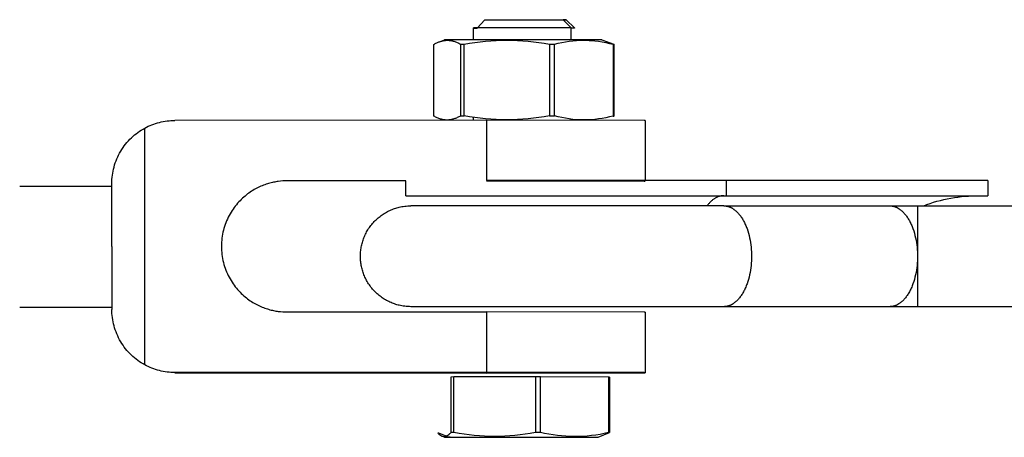
# Model space of a CAD drawing. Units: millimetres. Extents: x -1646 to 31754, y -2000 to 2000.
# Drawn here: x 350 to 448, y -18 to 23 of the extents above; entities that cross this region are included whole.
import ezdxf

# ---------------------------------------------------------------- set-up
doc = ezdxf.new("R2010")
doc.units = ezdxf.units.MM
doc.layers.add('ORG6003DY 2D', color=7, linetype='Continuous', true_color=0x000000)

msp = doc.modelspace()

# ---------------------------------------------------------------- linework, layer by layer
at = {"layer": 'ORG6003DY 2D', "color": 156, "lineweight": -3, "true_color": 0x004080}
for points in [[(396.105, 23.449), (395.342, 22.629)], [(396.105, 23.449), (404.126, 23.451), (404.174, 23.452), (404.178, 23.453), (404.179, 23.453), (404.18, 23.453), (404.18, 23.453), (404.18, 23.453), (404.181, 23.453), (404.181, 23.453), (404.181, 23.453)], [(404.657, 22.639), (403.894, 23.457)], [(404.181, 23.453), (404.181, 23.453), (404.181, 23.453), (404.181, 23.453), (404.18, 23.453), (404.18, 23.453), (404.18, 23.453), (404.18, 23.453), (404.18, 23.453), (404.18, 23.453), (404.18, 23.453), (404.179, 23.453), (404.178, 23.454), (404.176, 23.454), (404.162, 23.454), (404.107, 23.455), (403.894, 23.457)], [(404.181, 23.453), (405, 22.634)], [(404.657, 22.639), (395.067, 22.636), (395.009, 22.635), (395.004, 22.635), (395.002, 22.635), (395.001, 22.634), (395.001, 22.634), (395, 22.634), (395, 22.634), (395, 22.634), (395, 22.634)], [(395, 21.47), (395, 22.634)], [(395, 22.634), (395, 22.634), (395, 22.634), (395, 22.634), (395, 22.634), (395, 22.634), (395, 22.634), (395, 22.634), (395, 22.634), (395, 22.634), (395, 22.634), (395, 22.634), (395.001, 22.634), (395.001, 22.634), (395.002, 22.634), (395.003, 22.634), (395.005, 22.633), (395.021, 22.633), (395.086, 22.632), (395.342, 22.629)], [(404.657, 21.471), (404.657, 22.639)], [(404.657, 22.639), (404.901, 22.637), (404.971, 22.636), (404.99, 22.635), (404.996, 22.635), (404.998, 22.635), (404.999, 22.634), (404.999, 22.634), (404.999, 22.634), (404.999, 22.634), (404.999, 22.634), (405, 22.634), (405, 22.634), (405, 22.634), (405, 22.634), (405, 22.634), (405, 22.634), (404.999, 22.634), (404.999, 22.634), (404.999, 22.634), (404.999, 22.634), (404.998, 22.634), (404.997, 22.634), (404.995, 22.634), (404.992, 22.633), (404.984, 22.633), (404.922, 22.632), (404.657, 22.629)], [(395, 13.485), (395, 13.767)], [(404.657, 13.485), (404.657, 13.596)], [(393.054, -11.974), (392.743, -11.975)], [(392.743, -11.975), (392.743, -17.487)], [(401.123, -11.965), (393.054, -11.974)], [(393.054, -17.486), (393.054, -11.974)], [(401.123, -11.965), (401.123, -17.477)], [(401.615, -11.965), (401.123, -11.965)], [(401.615, -17.478), (401.615, -11.965)], [(408.38, -11.98), (401.615, -11.965)], [(408.473, -11.981), (408.38, -11.98)], [(408.38, -11.98), (408.38, -17.493)], [(408.473, -11.981), (408.473, -17.494)], [(391.439, -17.512), (391.526, -17.512)], [(391.898, -17.865), (391.881, -17.859), (391.865, -17.852), (391.848, -17.845), (391.831, -17.837), (391.815, -17.829), (391.798, -17.82), (391.781, -17.81), (391.765, -17.8), (391.744, -17.787), (391.724, -17.774), (391.704, -17.759), (391.683, -17.744), (391.663, -17.729), (391.642, -17.712), (391.622, -17.695), (391.602, -17.677), (391.561, -17.64), (391.52, -17.599), (391.479, -17.557), (391.439, -17.512)], [(391.526, -17.512), (392.344, -17.831)], [(392.743, -17.487), (392.703, -17.534), (392.662, -17.578), (392.621, -17.62), (392.58, -17.659), (392.56, -17.678), (392.539, -17.695), (392.519, -17.713), (392.499, -17.729), (392.478, -17.745), (392.458, -17.76), (392.438, -17.775), (392.417, -17.788), (392.397, -17.801), (392.376, -17.813), (392.356, -17.824), (392.336, -17.835), (392.315, -17.845), (392.295, -17.854), (392.274, -17.862), (392.254, -17.869), (392.244, -17.873), (392.234, -17.876), (392.223, -17.879), (392.213, -17.882), (392.203, -17.884), (392.193, -17.887), (392.183, -17.889), (392.172, -17.891), (392.162, -17.893), (392.152, -17.894), (392.142, -17.895), (392.132, -17.897), (392.122, -17.897), (392.111, -17.898), (392.101, -17.899), (392.091, -17.899), (392.079, -17.899), (392.067, -17.899), (392.055, -17.898), (392.043, -17.898), (392.031, -17.896), (392.018, -17.895), (392.006, -17.893), (391.994, -17.891), (391.982, -17.889), (391.97, -17.887), (391.958, -17.884), (391.946, -17.881), (391.934, -17.877), (391.922, -17.874), (391.91, -17.87), (391.898, -17.865)], [(393.054, -17.486), (392.743, -17.487)], [(401.123, -17.477), (400.62, -17.567), (400.114, -17.647), (399.608, -17.717), (399.102, -17.775), (398.597, -17.821), (398.092, -17.854), (397.587, -17.874), (397.082, -17.881), (396.578, -17.875), (396.074, -17.855), (395.57, -17.823), (395.067, -17.778), (394.563, -17.721), (394.06, -17.653), (393.557, -17.575), (393.054, -17.486)], [(401.615, -17.478), (401.123, -17.477)], [(408.38, -17.493), (407.957, -17.581), (407.534, -17.66), (407.111, -17.727), (406.689, -17.784), (406.266, -17.828), (405.843, -17.86), (405.42, -17.879), (404.998, -17.885), (404.575, -17.877), (404.152, -17.856), (403.729, -17.822), (403.307, -17.776), (402.884, -17.718), (402.461, -17.648), (402.038, -17.568), (401.615, -17.478)], [(407.338, -17.939), (408.473, -17.494)], [(408.473, -17.494), (408.38, -17.493)], [(392.121, -17.947), (391.898, -17.865)], [(392.121, -17.947), (392.121, -17.947), (392.121, -17.947), (392.121, -17.947), (392.122, -17.946), (392.122, -17.946), (392.123, -17.946), (392.124, -17.946), (392.125, -17.946), (392.132, -17.945), (392.142, -17.945), (392.543, -17.939), (407.338, -17.939)], [(392.661, -17.955), (392.263, -17.951), (392.16, -17.949), (392.132, -17.948), (392.128, -17.948), (392.125, -17.947), (392.124, -17.947), (392.123, -17.947), (392.122, -17.947), (392.122, -17.947), (392.122, -17.947), (392.122, -17.947), (392.122, -17.947), (392.122, -17.947), (392.121, -17.947)], [(392.621, -17.939), (392.661, -17.955)]]:
    msp.add_lwpolyline(points, dxfattribs=at)
at = {"layer": 'ORG6003DY 2D', "color": 1, "lineweight": -3, "true_color": 0xff0000}
for points in [[(391.06, 21.005), (391.13, 21.044), (391.2, 21.082), (391.27, 21.119), (391.341, 21.153), (391.411, 21.185), (391.481, 21.216), (391.551, 21.245), (391.621, 21.271)], [(391.06, 13.892), (391.06, 21.005)], [(391.621, 21.271), (392.121, 21.453)], [(391.621, 21.271), (391.671, 21.289), (391.72, 21.305), (391.803, 21.33), (391.844, 21.341), (391.885, 21.352), (391.927, 21.362), (391.968, 21.371), (392.009, 21.379), (392.05, 21.386), (392.092, 21.393), (392.133, 21.399), (392.174, 21.404), (392.215, 21.408), (392.257, 21.411), (392.298, 21.413), (392.339, 21.415), (392.38, 21.416), (392.422, 21.416), (392.463, 21.415), (392.504, 21.413), (392.545, 21.411), (392.587, 21.407), (392.628, 21.403), (392.669, 21.398), (392.71, 21.392), (392.752, 21.385), (392.793, 21.378), (392.834, 21.37), (392.875, 21.361), (392.917, 21.351), (392.958, 21.34), (393.04, 21.317), (393.123, 21.29), (393.205, 21.261), (393.288, 21.229), (393.37, 21.194), (393.453, 21.156), (393.535, 21.116), (393.618, 21.073), (393.7, 21.028)], [(407.699, 21.458), (392.248, 21.457), (392.155, 21.455), (392.131, 21.454), (392.127, 21.454), (392.124, 21.454), (392.123, 21.454), (392.123, 21.454), (392.122, 21.453), (392.121, 21.453)], [(392.121, 21.453), (392.121, 21.453), (392.121, 21.453), (392.121, 21.453), (392.121, 21.453), (392.121, 21.453), (392.121, 21.453), (392.121, 21.453), (392.121, 21.453), (392.121, 21.453), (392.121, 21.453), (392.121, 21.453), (392.121, 21.453), (392.121, 21.453), (392.121, 21.453), (392.121, 21.453), (392.121, 21.453), (392.121, 21.453), (392.121, 21.453), (392.121, 21.453), (392.121, 21.453), (392.121, 21.453), (392.121, 21.453), (392.121, 21.453), (392.121, 21.453), (392.121, 21.453), (392.121, 21.453), (392.121, 21.453), (392.121, 21.453), (392.121, 21.453), (392.121, 21.453), (392.121, 21.453), (392.121, 21.453), (392.121, 21.453), (392.121, 21.453), (392.121, 21.453), (392.121, 21.453), (392.121, 21.453), (392.121, 21.453)], [(393.7, 21.028), (394.069, 21.029)], [(393.7, 21.028), (393.7, 13.915)], [(394.069, 21.029), (394.597, 21.118), (395.127, 21.198), (395.658, 21.268), (396.189, 21.325), (396.719, 21.371), (397.249, 21.404), (397.779, 21.424), (398.308, 21.431), (398.837, 21.425), (399.366, 21.405), (399.895, 21.372), (400.423, 21.327), (400.951, 21.27), (401.479, 21.202), (402.007, 21.123), (402.534, 21.034)], [(394.069, 13.916), (394.069, 21.029)], [(402.534, 21.034), (403.008, 21.034)], [(402.534, 21.034), (402.534, 13.922)], [(403.008, 21.034), (403.373, 21.122), (403.737, 21.2), (404.101, 21.268), (404.465, 21.324), (404.829, 21.368), (405.193, 21.4), (405.375, 21.411), (405.557, 21.419), (405.739, 21.423), (405.921, 21.424), (406.103, 21.422), (406.285, 21.416), (406.467, 21.407), (406.649, 21.395), (407.013, 21.361), (407.377, 21.315), (407.741, 21.256), (408.105, 21.186), (408.469, 21.106), (408.833, 21.016)], [(403.008, 13.921), (403.008, 21.034)], [(407.699, 21.458), (408.89, 21.015)], [(408.833, 21.016), (408.89, 21.015)], [(408.833, 21.016), (408.833, 13.903)], [(408.89, 21.015), (408.939, 21.014)], [(408.939, 13.902), (408.939, 21.014)], [(393.7, 13.915), (393.618, 13.869), (393.535, 13.825), (393.453, 13.783), (393.37, 13.744), (393.288, 13.708), (393.205, 13.674), (393.123, 13.643), (393.04, 13.615), (392.958, 13.59), (392.917, 13.579), (392.875, 13.568), (392.834, 13.558), (392.793, 13.549), (392.752, 13.541), (392.71, 13.534), (392.669, 13.527), (392.628, 13.522), (392.587, 13.517), (392.545, 13.513), (392.504, 13.509), (392.463, 13.507), (392.422, 13.505), (392.38, 13.504), (392.339, 13.504), (392.298, 13.505), (392.257, 13.507), (392.215, 13.51), (392.174, 13.513), (392.133, 13.517), (392.092, 13.522), (392.05, 13.528), (392.009, 13.535), (391.968, 13.542), (391.927, 13.55), (391.885, 13.559), (391.844, 13.569), (391.803, 13.58), (391.72, 13.603), (391.638, 13.63), (391.555, 13.659), (391.473, 13.692), (391.39, 13.727), (391.308, 13.764), (391.225, 13.804), (391.143, 13.847), (391.06, 13.892)], [(393.7, 13.915), (394.069, 13.916)], [(402.534, 13.922), (402.007, 13.832), (401.479, 13.753), (400.951, 13.684), (400.423, 13.626), (399.895, 13.581), (399.366, 13.547), (398.837, 13.527), (398.308, 13.52), (397.779, 13.526), (397.249, 13.545), (396.719, 13.578), (396.189, 13.623), (395.658, 13.68), (395.127, 13.749), (394.597, 13.828), (394.069, 13.916)], [(402.534, 13.922), (403.008, 13.921)], [(408.833, 13.903), (408.469, 13.815), (408.105, 13.737), (407.741, 13.669), (407.377, 13.613), (407.013, 13.569), (406.649, 13.537), (406.467, 13.526), (406.285, 13.518), (406.103, 13.514), (405.921, 13.513), (405.739, 13.515), (405.557, 13.521), (405.375, 13.529), (405.193, 13.542), (404.829, 13.576), (404.465, 13.622), (404.101, 13.681), (403.737, 13.75), (403.373, 13.831), (403.008, 13.921)], [(408.833, 13.903), (408.89, 13.902)], [(408.939, 13.902), (408.89, 13.902)]]:
    msp.add_lwpolyline(points, dxfattribs=at)
at = {"layer": 'ORG6003DY 2D', "color": 254, "lineweight": -3, "true_color": 0xd8d8d8}
for points in [[(359.137, 7.22), (359.14, 7.421), (359.15, 7.623), (359.166, 7.826), (359.189, 8.029), (359.219, 8.234), (359.256, 8.438), (359.301, 8.643), (359.352, 8.846), (359.41, 9.049), (359.476, 9.251), (359.548, 9.451), (359.628, 9.649), (359.714, 9.845), (359.808, 10.037), (359.908, 10.227), (360.014, 10.414), (360.127, 10.596), (360.246, 10.775), (360.371, 10.949), (360.501, 11.118), (360.637, 11.283), (360.778, 11.442), (360.924, 11.596), (361.074, 11.744), (361.229, 11.886), (361.387, 12.023), (361.549, 12.153), (361.714, 12.277), (361.882, 12.395), (362.052, 12.507), (362.225, 12.612), (362.4, 12.71)], [(362.4, 12.71), (362.571, 12.8), (362.745, 12.885), (362.922, 12.964), (363.102, 13.038), (363.285, 13.107), (363.47, 13.169), (363.657, 13.227), (363.846, 13.278), (364.036, 13.323), (364.227, 13.363), (364.42, 13.396), (364.613, 13.423), (364.807, 13.444), (365, 13.459), (365.194, 13.469), (365.387, 13.472)], [(362.4, -10.77), (362.4, 12.71)], [(396.265, 13.486), (365.387, 13.472)], [(396.265, 13.486), (396.265, 7.5)], [(412, 13.453), (412, 13.453), (411.999, 13.453), (411.999, 13.454), (411.998, 13.454), (411.998, 13.454), (411.997, 13.454), (411.995, 13.454), (411.989, 13.455), (411.98, 13.455), (411.92, 13.457), (396.265, 13.486)], [(412, 13.453), (412, 7.5)], [(350, 6.953), (359.137, 6.953)], [(359.137, 0.97), (359.137, 7.22)], [(376.5, 7.477), (376.293, 7.473), (376.081, 7.463), (375.862, 7.445), (375.637, 7.419), (375.522, 7.402), (375.406, 7.383), (375.288, 7.362), (375.169, 7.338), (375.049, 7.312), (374.927, 7.283), (374.804, 7.251), (374.68, 7.216), (374.554, 7.178), (374.428, 7.137), (374.3, 7.092), (374.172, 7.045), (374.043, 6.993), (373.913, 6.939), (373.782, 6.88), (373.651, 6.818), (373.52, 6.752), (373.388, 6.682), (373.256, 6.608), (373.124, 6.53), (372.993, 6.448), (372.861, 6.361), (372.73, 6.27), (372.6, 6.175), (372.47, 6.075), (372.342, 5.971), (372.214, 5.862), (372.088, 5.748), (371.964, 5.63), (371.841, 5.508), (371.721, 5.38), (371.602, 5.248), (371.487, 5.112), (371.373, 4.971), (371.263, 4.825), (371.156, 4.675), (371.053, 4.521), (370.953, 4.362), (370.856, 4.2), (370.764, 4.033), (370.677, 3.862), (370.593, 3.688), (370.515, 3.51), (370.441, 3.329), (370.373, 3.144), (370.31, 2.957), (370.252, 2.767), (370.2, 2.574), (370.153, 2.379), (370.113, 2.182), (370.079, 1.983), (370.05, 1.783), (370.028, 1.582), (370.012, 1.38), (370.003, 1.177), (370, 0.974), (370.003, 0.771), (370.012, 0.568), (370.028, 0.366), (370.05, 0.164), (370.079, -0.036), (370.113, -0.234), (370.153, -0.431), (370.2, -0.626), (370.252, -0.819), (370.31, -1.009), (370.373, -1.196), (370.441, -1.381), (370.515, -1.562), (370.593, -1.74), (370.677, -1.914), (370.764, -2.085), (370.856, -2.251), (370.953, -2.414), (371.053, -2.573), (371.156, -2.727), (371.263, -2.877), (371.373, -3.022), (371.487, -3.163), (371.602, -3.3), (371.721, -3.431), (371.841, -3.559), (371.964, -3.681), (372.088, -3.799), (372.214, -3.912), (372.342, -4.021), (372.47, -4.125), (372.6, -4.225), (372.73, -4.32), (372.861, -4.411), (372.993, -4.498), (373.124, -4.58), (373.256, -4.658), (373.388, -4.732), (373.52, -4.801), (373.651, -4.867), (373.782, -4.929), (373.913, -4.988), (374.043, -5.042), (374.172, -5.093), (374.3, -5.141), (374.428, -5.185), (374.554, -5.226), (374.68, -5.264), (374.804, -5.299), (374.927, -5.331), (375.049, -5.36), (375.169, -5.386), (375.288, -5.41), (375.406, -5.431), (375.522, -5.45), (375.637, -5.466), (375.862, -5.492), (376.081, -5.51), (376.293, -5.52), (376.5, -5.523)], [(388.278, 7.482), (376.5, 7.477)], [(396.265, 7.486), (411.92, 7.457), (411.98, 7.455), (411.989, 7.455), (411.995, 7.454), (411.997, 7.454), (411.998, 7.454), (411.998, 7.454), (411.999, 7.454), (411.999, 7.453), (412, 7.453), (412, 7.453)], [(359.137, 0.97), (359.137, -5.28)], [(350, -5.047), (359.137, -5.047)], [(362.4, -10.77), (362.225, -10.671), (362.052, -10.566), (361.882, -10.455), (361.714, -10.337), (361.549, -10.213), (361.387, -10.082), (361.229, -9.946), (361.074, -9.803), (360.924, -9.655), (360.778, -9.501), (360.637, -9.342), (360.501, -9.178), (360.371, -9.008), (360.246, -8.834), (360.127, -8.656), (360.014, -8.473), (359.908, -8.287), (359.808, -8.097), (359.714, -7.904), (359.628, -7.708), (359.548, -7.51), (359.476, -7.31), (359.41, -7.109), (359.352, -6.906), (359.301, -6.702), (359.256, -6.498), (359.219, -6.293), (359.189, -6.089), (359.166, -5.885), (359.15, -5.682), (359.14, -5.48), (359.137, -5.28)], [(376.5, -5.523), (396.265, -5.514)], [(396.265, -5.514), (396.265, -11.514)], [(412, -5.547), (412, -5.547), (411.999, -5.546), (411.999, -5.546), (411.998, -5.546), (411.998, -5.546), (411.997, -5.546), (411.995, -5.546), (411.989, -5.545), (411.98, -5.545), (411.92, -5.543), (396.265, -5.514)], [(412, -5.547), (412, -5.547), (412, -5.547), (412, -5.547), (412, -5.547), (412, -5.547), (412, -5.547), (412, -5.547), (412, -5.547), (412, -5.547), (412, -5.547), (412, -5.547), (412, -5.547), (412, -5.547), (412, -5.547), (412, -5.547), (412, -5.547), (412, -5.547), (412, -5.547), (412, -5.547)], [(412, -5.547), (412, -11.547)], [(365.387, -11.528), (365.194, -11.525), (365, -11.517), (364.807, -11.502), (364.613, -11.481), (364.42, -11.454), (364.227, -11.42), (364.036, -11.381), (363.846, -11.336), (363.657, -11.285), (363.47, -11.228), (363.285, -11.165), (363.102, -11.097), (362.922, -11.023), (362.745, -10.944), (362.571, -10.859), (362.4, -10.77)], [(396.265, -11.514), (365.387, -11.528)], [(365.387, -11.528), (365.387, -11.565)], [(365.387, -11.565), (396.265, -11.579)], [(395, -11.547), (395, -11.547), (395, -11.546), (395.001, -11.546), (395.002, -11.546), (395.003, -11.546), (395.006, -11.546), (395.022, -11.545), (403.535, -11.537), (404.979, -11.545), (404.995, -11.546), (404.997, -11.546), (404.998, -11.546), (404.998, -11.546), (404.999, -11.546), (404.999, -11.547), (405, -11.547), (405, -11.547)], [(405, -11.547), (404.999, -11.547), (404.999, -11.547), (404.998, -11.547), (404.997, -11.547), (404.996, -11.547), (404.993, -11.547), (404.976, -11.548), (396.464, -11.557), (395.02, -11.548), (395.005, -11.547), (395.002, -11.547), (395.002, -11.547), (395.001, -11.547), (395, -11.547), (395, -11.547), (395, -11.547), (395, -11.547)], [(412, -11.547), (412, -11.547), (411.999, -11.546), (411.999, -11.546), (411.998, -11.546), (411.998, -11.546), (411.997, -11.546), (411.995, -11.546), (411.989, -11.545), (411.98, -11.545), (411.92, -11.543), (396.265, -11.514)], [(396.265, -11.556), (396.265, -11.514)], [(396.265, -11.579), (411.92, -11.551), (411.98, -11.549), (411.989, -11.548), (411.995, -11.548), (411.997, -11.547), (411.998, -11.547), (411.998, -11.547), (411.999, -11.547), (411.999, -11.547), (412, -11.547), (412, -11.547)], [(405, -11.547), (405, -11.547), (405, -11.547), (405, -11.547), (405, -11.547), (405, -11.547), (405, -11.547), (405, -11.547), (405, -11.547), (405, -11.547), (405, -11.547)]]:
    msp.add_lwpolyline(points, dxfattribs=at)
at = {"layer": 'ORG6003DY 2D', "color": 18, "lineweight": -3, "true_color": 0x000000}
for points in [[(388.278, 6), (388.278, 7.482)], [(420.074, 7.5), (396.265, 7.5)], [(420.074, 6), (420.074, 7.5)], [(445.981, 7.5), (420.074, 7.5)], [(445.981, 7.5), (445.981, 6)], [(388.278, 6), (388.278, 6), (420.074, 6)], [(419.798, 6), (419.748, 5.999), (419.697, 5.997), (419.645, 5.992), (419.594, 5.986), (419.542, 5.978), (419.49, 5.969), (419.437, 5.957), (419.384, 5.943), (419.332, 5.928), (419.279, 5.91), (419.226, 5.891), (419.172, 5.869), (419.119, 5.846), (419.066, 5.82), (419.013, 5.792), (418.96, 5.763), (418.906, 5.731), (418.853, 5.697), (418.801, 5.661), (418.748, 5.622), (418.696, 5.582), (418.643, 5.54), (418.592, 5.495), (418.54, 5.448), (418.489, 5.399), (418.438, 5.348), (418.388, 5.295), (418.338, 5.24), (418.289, 5.183), (418.241, 5.124), (418.193, 5.063), (418.145, 5)], [(420.074, 6), (445.981, 6)], [(439.63, 5), (439.944, 5.124), (440.266, 5.24), (440.595, 5.348), (440.93, 5.448), (441.271, 5.54), (441.615, 5.622), (441.962, 5.697), (442.312, 5.763), (442.662, 5.82), (443.013, 5.869), (443.363, 5.91), (443.711, 5.943), (444.057, 5.969), (444.4, 5.986), (444.739, 5.997), (445.074, 6)], [(388.778, -5), (388.629, -4.998), (388.48, -4.991), (388.328, -4.98), (388.176, -4.964), (388.022, -4.942), (387.868, -4.917), (387.749, -4.893), (387.631, -4.867), (387.513, -4.837), (387.396, -4.805), (387.28, -4.77), (387.165, -4.733), (387.051, -4.692), (386.937, -4.649), (386.819, -4.6), (386.702, -4.549), (386.586, -4.494), (386.472, -4.437), (386.36, -4.377), (386.249, -4.314), (386.14, -4.248), (386.033, -4.179), (385.927, -4.108), (385.823, -4.034), (385.722, -3.957), (385.622, -3.878), (385.524, -3.796), (385.428, -3.712), (385.334, -3.625), (385.242, -3.536), (385.152, -3.443), (385.064, -3.348), (384.979, -3.251), (384.896, -3.151), (384.816, -3.05), (384.739, -2.947), (384.664, -2.842), (384.593, -2.736), (384.524, -2.628), (384.459, -2.519), (384.396, -2.408), (384.336, -2.296), (384.28, -2.184), (384.226, -2.07), (384.176, -1.956), (384.129, -1.84), (384.085, -1.725), (384.044, -1.609), (384.006, -1.492), (383.971, -1.376), (383.939, -1.259), (383.91, -1.143), (383.884, -1.026), (383.861, -0.91), (383.841, -0.794), (383.824, -0.678), (383.81, -0.564), (383.798, -0.449), (383.789, -0.336), (383.783, -0.223), (383.779, -0.111), (383.778, 0), (383.779, 0.111), (383.783, 0.223), (383.789, 0.336), (383.798, 0.449), (383.81, 0.564), (383.824, 0.678), (383.841, 0.794), (383.861, 0.91), (383.884, 1.026), (383.91, 1.143), (383.939, 1.259), (383.971, 1.376), (384.006, 1.492), (384.044, 1.609), (384.085, 1.725), (384.129, 1.84), (384.176, 1.956), (384.226, 2.07), (384.28, 2.184), (384.336, 2.296), (384.396, 2.408), (384.459, 2.519), (384.524, 2.628), (384.593, 2.736), (384.664, 2.842), (384.739, 2.947), (384.816, 3.05), (384.896, 3.151), (384.979, 3.251), (385.064, 3.348), (385.152, 3.443), (385.242, 3.536), (385.334, 3.625), (385.428, 3.712), (385.524, 3.796), (385.622, 3.878), (385.722, 3.957), (385.823, 4.034), (385.927, 4.108), (386.033, 4.179), (386.14, 4.248), (386.249, 4.314), (386.36, 4.377), (386.472, 4.437), (386.586, 4.494), (386.702, 4.549), (386.819, 4.6), (386.937, 4.649), (387.051, 4.692), (387.165, 4.733), (387.28, 4.77), (387.396, 4.805), (387.513, 4.837), (387.631, 4.867), (387.749, 4.893), (387.868, 4.917), (388.022, 4.942), (388.176, 4.964), (388.328, 4.98), (388.48, 4.991), (388.629, 4.998), (388.778, 5)], [(419.798, 5), (388.778, 5)], [(419.798, 5), (436.249, 5)], [(419.798, 5), (419.829, 5), (419.859, 4.999), (419.89, 4.997), (419.921, 4.995), (419.952, 4.992), (419.983, 4.989), (420.014, 4.985), (420.046, 4.98), (420.077, 4.974), (420.109, 4.968), (420.14, 4.961), (420.172, 4.954), (420.204, 4.946), (420.236, 4.937), (420.268, 4.927), (420.3, 4.917), (420.332, 4.905), (420.364, 4.894), (420.396, 4.881), (420.428, 4.868), (420.46, 4.854), (420.492, 4.839), (420.524, 4.823), (420.556, 4.807), (420.588, 4.79), (420.621, 4.772), (420.653, 4.753), (420.685, 4.734), (420.717, 4.714), (420.749, 4.693), (420.812, 4.649), (420.876, 4.602), (420.939, 4.551), (421.001, 4.498), (421.064, 4.441), (421.125, 4.382), (421.186, 4.319), (421.246, 4.254), (421.306, 4.185), (421.364, 4.113), (421.422, 4.039), (421.479, 3.962), (421.535, 3.882), (421.589, 3.799), (421.643, 3.714), (421.695, 3.626), (421.746, 3.536), (421.796, 3.443), (421.845, 3.348), (421.892, 3.251), (421.937, 3.151), (421.981, 3.05), (422.024, 2.947), (422.065, 2.842), (422.104, 2.736), (422.178, 2.519), (422.245, 2.296), (422.306, 2.07), (422.36, 1.84), (422.407, 1.609), (422.447, 1.376), (422.48, 1.143), (422.507, 0.91), (422.528, 0.678), (422.542, 0.449), (422.551, 0.223), (422.553, 0), (422.551, -0.223), (422.542, -0.449), (422.528, -0.678), (422.507, -0.91), (422.48, -1.143), (422.447, -1.376), (422.407, -1.609), (422.36, -1.84), (422.306, -2.07), (422.245, -2.296), (422.178, -2.519), (422.104, -2.736), (422.065, -2.842), (422.024, -2.947), (421.981, -3.05), (421.937, -3.151), (421.892, -3.251), (421.845, -3.348), (421.796, -3.443), (421.746, -3.536), (421.695, -3.626), (421.643, -3.714), (421.589, -3.799), (421.535, -3.882), (421.479, -3.962), (421.422, -4.039), (421.364, -4.113), (421.306, -4.185), (421.246, -4.254), (421.186, -4.319), (421.125, -4.382), (421.064, -4.441), (421.001, -4.498), (420.939, -4.551), (420.876, -4.602), (420.812, -4.649), (420.749, -4.693), (420.717, -4.714), (420.685, -4.734), (420.653, -4.753), (420.621, -4.772), (420.588, -4.79), (420.556, -4.807), (420.524, -4.823), (420.492, -4.839), (420.46, -4.854), (420.428, -4.868), (420.396, -4.881), (420.364, -4.894), (420.332, -4.905), (420.3, -4.917), (420.268, -4.927), (420.236, -4.937), (420.204, -4.946), (420.172, -4.954), (420.14, -4.961), (420.109, -4.968), (420.077, -4.974), (420.046, -4.98), (420.014, -4.985), (419.983, -4.989), (419.952, -4.992), (419.921, -4.995), (419.89, -4.997), (419.859, -4.999), (419.829, -5), (419.798, -5)], [(436.249, 5), (439.004, 5)], [(436.249, 5), (436.279, 5), (436.31, 4.999), (436.34, 4.997), (436.371, 4.995), (436.402, 4.992), (436.434, 4.989), (436.465, 4.985), (436.496, 4.98), (436.528, 4.974), (436.559, 4.968), (436.591, 4.961), (436.622, 4.954), (436.654, 4.946), (436.686, 4.937), (436.718, 4.927), (436.75, 4.917), (436.782, 4.905), (436.814, 4.894), (436.846, 4.881), (436.878, 4.868), (436.91, 4.854), (436.942, 4.839), (436.975, 4.823), (437.007, 4.807), (437.039, 4.79), (437.071, 4.772), (437.103, 4.753), (437.135, 4.734), (437.167, 4.714), (437.199, 4.693), (437.263, 4.649), (437.326, 4.602), (437.389, 4.551), (437.452, 4.498), (437.514, 4.441), (437.576, 4.382), (437.636, 4.319), (437.697, 4.254), (437.756, 4.185), (437.815, 4.113), (437.873, 4.039), (437.929, 3.962), (437.985, 3.882), (438.04, 3.799), (438.093, 3.714), (438.146, 3.626), (438.197, 3.536), (438.246, 3.443), (438.295, 3.348), (438.342, 3.251), (438.387, 3.151), (438.432, 3.05), (438.474, 2.947), (438.515, 2.842), (438.555, 2.736), (438.629, 2.519), (438.696, 2.296), (438.756, 2.07), (438.81, 1.84), (438.857, 1.609), (438.897, 1.376), (438.931, 1.143), (438.958, 0.91), (438.978, 0.678), (438.993, 0.449), (439.001, 0.223), (439.004, 0), (439.001, -0.223), (438.993, -0.449), (438.978, -0.678), (438.958, -0.91), (438.931, -1.143), (438.897, -1.376), (438.857, -1.609), (438.81, -1.84), (438.756, -2.07), (438.696, -2.296), (438.629, -2.519), (438.555, -2.736), (438.515, -2.842), (438.474, -2.947), (438.432, -3.05), (438.387, -3.151), (438.342, -3.251), (438.295, -3.348), (438.246, -3.443), (438.197, -3.536), (438.146, -3.626), (438.093, -3.714), (438.04, -3.799), (437.985, -3.882), (437.929, -3.962), (437.873, -4.039), (437.815, -4.113), (437.756, -4.185), (437.697, -4.254), (437.636, -4.319), (437.576, -4.382), (437.514, -4.441), (437.452, -4.498), (437.389, -4.551), (437.326, -4.602), (437.263, -4.649), (437.199, -4.693), (437.167, -4.714), (437.135, -4.734), (437.103, -4.753), (437.071, -4.772), (437.039, -4.79), (437.007, -4.807), (436.975, -4.823), (436.942, -4.839), (436.91, -4.854), (436.878, -4.868), (436.846, -4.881), (436.814, -4.894), (436.782, -4.905), (436.75, -4.917), (436.718, -4.927), (436.686, -4.937), (436.654, -4.946), (436.622, -4.954), (436.591, -4.961), (436.559, -4.968), (436.528, -4.974), (436.496, -4.98), (436.465, -4.985), (436.434, -4.989), (436.402, -4.992), (436.371, -4.995), (436.34, -4.997), (436.31, -4.999), (436.279, -5), (436.249, -5)], [(439.004, 5), (464.179, 5)], [(439.004, 5), (439.004, 5), (439.004, -5), (439.004, -5)], [(419.798, -5), (388.778, -5)], [(436.249, -5), (419.798, -5)], [(439.004, -5), (436.249, -5)], [(464.194, -5), (439.004, -5)]]:
    msp.add_lwpolyline(points, dxfattribs=at)

doc.saveas('drawing.dxf')
